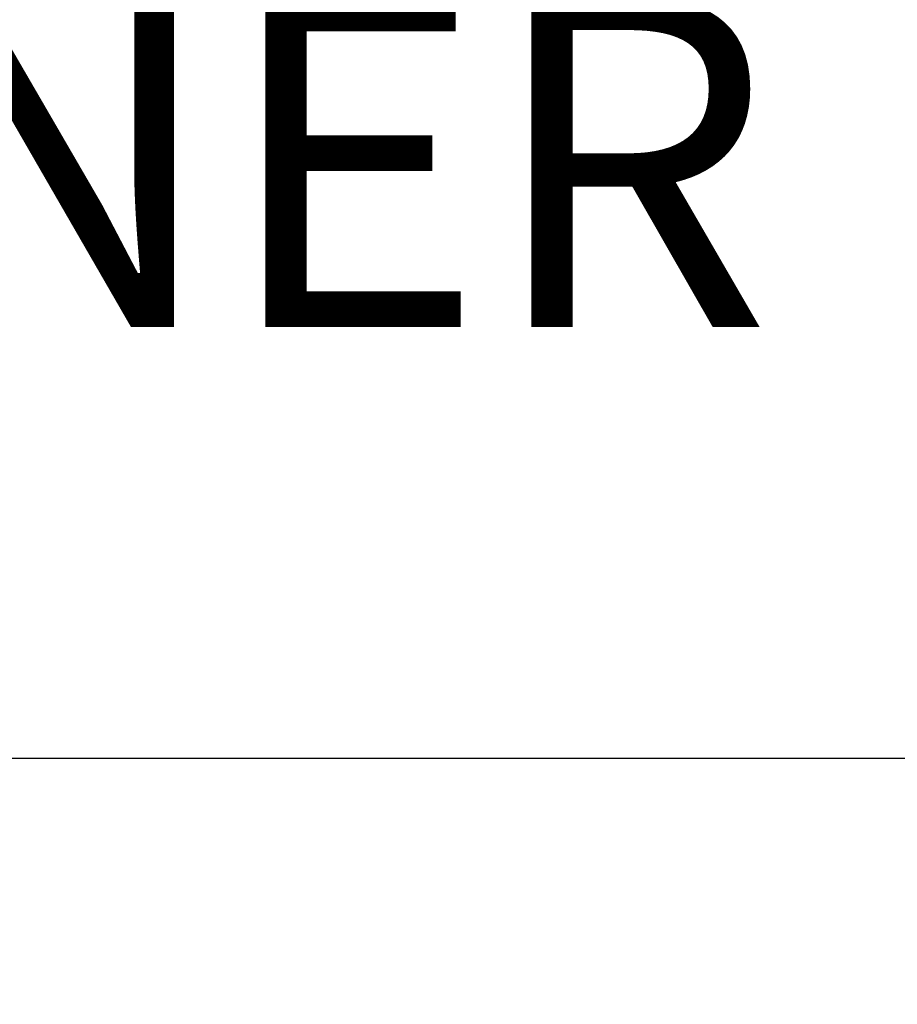
# Model space of a CAD drawing. Extents: x 0.9 to 16.1, y 0.6 to 10.4.
# Drawn here: x 7.3 to 7.7, y 9 to 9.4 of the extents above; entities that cross this region are included whole.
import ezdxf

# ---------------------------------------------------------------- set-up
doc = ezdxf.new("R2010")
doc.units = 0
doc.header["$MEASUREMENT"] = 0
doc.linetypes.add('SLD-SOLID', pattern=[0])
doc.layers.get('0').update_dxf_attribs({"linetype": 'CONTINUOUS'})
doc.layers.add('SLD-0', color=179, linetype='SLD-SOLID')
doc.styles.add('SLDTEXTSTYLE1', font='GOTHIC.TTF', dxfattribs={"width": 0.913})
doc.styles.add('SLDTEXTSTYLE2', font='GOTHICB.TTF', dxfattribs={"width": 0.913})
doc.dimstyles.new('SLDDIMSTYLE0', dxfattribs={"dimtxt": 0.09375, "dimasz": 0.13, "dimexe": 0, "dimexo": 0.0625, "dimgap": 0.023438, "dimtad": 2, "dimdec": 0, "dimlfac": 10, "dimrnd": 1e-09, "dimzin": 12, "dimtxsty": 'SLDTEXTSTYLE1', "dimblk1": 'NONE', "dimblk2": 'NONE', "dimsah": 1, "dimcen": 0.09, "dimazin": 3, "dimtfac": 1, "dimtdec": 3, "dimtofl": 0, "dimtmove": 0, "dimatfit": 3, "dimtolj": 1, "dimtzin": 12})

# ---------------------------------------------------------------- blocks, each defined once
blk = doc.blocks.new('SW_NOTE_5')
at = {"layer": 'SLD-0', "insert": (-1.8201, -5.3017), "char_height": 1.302083, "attachment_point": 1, "style": 'SLDTEXTSTYLE2'}
blk.add_mtext('OPTIONAL INNER DOME ', dxfattribs=at)
blk = doc.blocks.new('*D49')
at = {"layer": 'SLD-0', "color": 179}
for p, q in [((5.33553, 9.32368), (5.33553, 9.17485)), ((5.33553, 9.32368), (5.39247, 9.32368)), ((5.65706, 9.32368), (5.60012, 9.32368)), ((5.65706, 9.32368), (5.65706, 9.17485)), ((5.33553, 9.17485), (5.39247, 9.17485)), ((5.65706, 9.17485), (5.60012, 9.17485)), ((5.88014, 7.65238), (5.88014, 9.11293)), ((8.27384, 7.65238), (8.27384, 9.11293)), ((5.88014, 9.10043), (5.78359, 9.10043)), ((8.27384, 9.10043), (5.88014, 9.10043))]:
    blk.add_line(p, q, dxfattribs=at)
for points in [[(5.88014, 9.10043), (5.95514, 9.08793), (5.95514, 9.11293)], [(8.27384, 9.10043), (8.19884, 9.11293), (8.19884, 9.08793)]]:
    blk.add_solid(points, dxfattribs=at)
at = {"layer": 'SLD-0', "color": 179, "char_height": 0.09375, "attachment_point": 1, "style": 'SLDTEXTSTYLE1'}
for s, insert in [('608', (5.39247, 9.2946, 0.00394)), ('%%c', (5.17993, 9.14576, 0.00394)), ('23 7/8"', (5.36076, 9.14576, 0.00394))]:
    blk.add_mtext(s, dxfattribs=dict(at, insert=insert))
blk = doc.blocks.new('_NONE')

msp = doc.modelspace()

# ---------------------------------------------------------------- block references
at = {"color": 7, "linetype": 'CONTINUOUS', "xscale": 0.1, "yscale": 0.1, "zscale": 0.1}
msp.add_blockref('SW_NOTE_5', (6.386, 9.9305), dxfattribs=at)

# ---------------------------------------------------------------- dimensions: what is measured, and where the dimension line sits
at = {"layer": 'SLD-0', "color": 179}
dim = msp.add_linear_dim(base=(5.88014, 9.10043), p1=(8.27384, 7.64738), p2=(5.88014, 7.64738), text='%%c23 7/8"', dimstyle='SLDDIMSTYLE0', dxfattribs=at)
dim.commit()
dim.dimension.update_dxf_attribs({"geometry": '*D49', "text_midpoint": (5.48883, 9.10043), "dimtype": 160})

doc.saveas('drawing.dxf')
